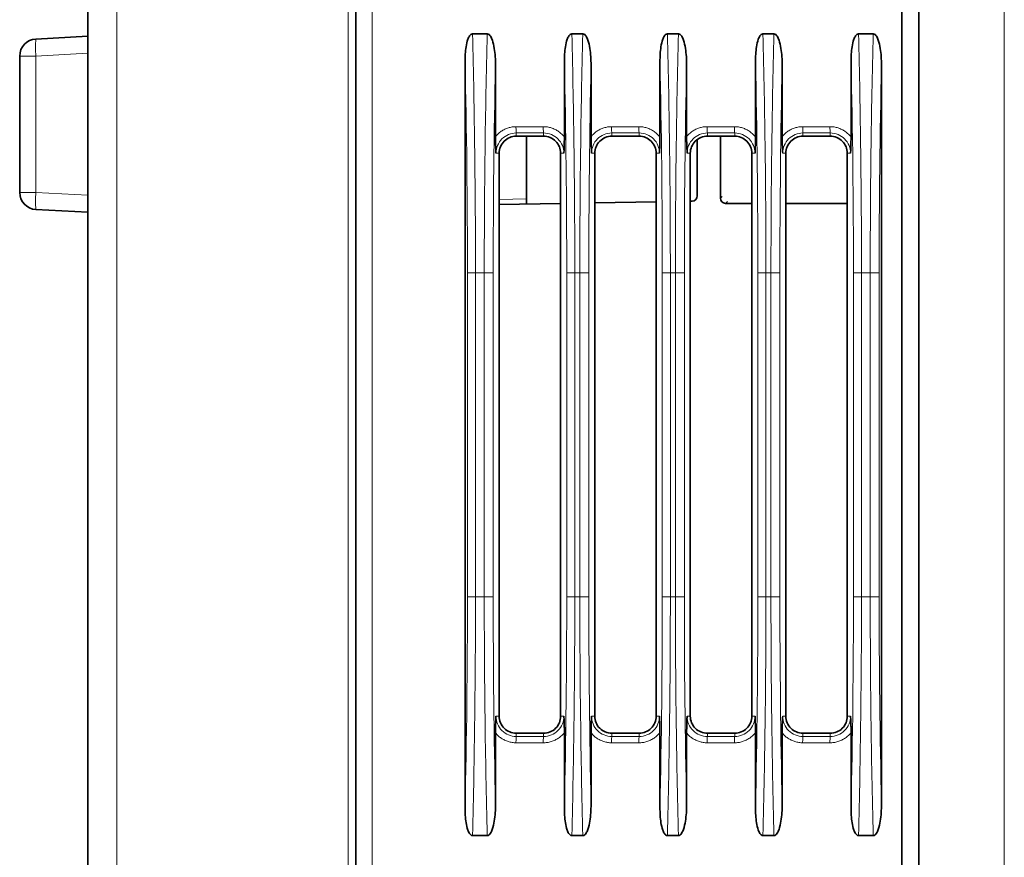
# Model space of a CAD drawing. Units: millimetres. Extents: x 27 to 806, y 42 to 553.
# Drawn here: x 27 to 56, y 354 to 378 of the extents above; entities that cross this region are included whole.
import ezdxf

# ---------------------------------------------------------------- set-up
doc = ezdxf.new("R2010")
doc.units = ezdxf.units.MM

msp = doc.modelspace()

# ---------------------------------------------------------------- linework, layer by layer
at = {"color": 7, "linetype": 'Continuous', "lineweight": 35}
for p, q in [((53.04039, 388.76844), (53.04039, 331.93376)), ((53.54039, 335.878), (53.54039, 388.75753)), ((29.19039, 271.25065), (29.19039, 387.78305)), ((37.04039, 332.23589), (37.04039, 388.00419)), ((27.66422, 377.61007), (29.19039, 377.69006)), ((40.45882, 377.76144), (40.88994, 377.76144)), ((43.36883, 377.76144), (43.68994, 377.76144)), ((46.16883, 377.76144), (46.48994, 377.76144)), ((48.96883, 377.76144), (49.28994, 377.76144)), ((51.76883, 377.76144), (52.19895, 377.76144)), ((27.19039, 373.11213), (27.19039, 377.11076)), ((40.24039, 355.07829), (40.24039, 376.9446)), ((41.13138, 374.7516), (41.13138, 376.84266)), ((43.15041, 374.7366), (43.15041, 376.9446)), ((43.93138, 374.7516), (43.93138, 376.84266)), ((45.95041, 374.7366), (45.95041, 376.9446)), ((46.73138, 374.7516), (46.73138, 376.84266)), ((48.75041, 374.7366), (48.75041, 376.9446)), ((49.53138, 374.7516), (49.53138, 376.84266)), ((51.55041, 374.7366), (51.55041, 376.9446)), ((52.44039, 355.18023), (52.44039, 376.84266)), ((42.54039, 374.76144), (41.74039, 374.76144)), ((42.04039, 374.76144), (42.04039, 372.77417)), ((45.34039, 374.76144), (44.54039, 374.76144)), ((47.04039, 373.00885), (47.04039, 374.65867)), ((48.14039, 374.76144), (47.34039, 374.76144)), ((47.72058, 372.94162), (47.72058, 374.76144)), ((50.94039, 374.76144), (50.14039, 374.76144)), ((41.24039, 374.26144), (41.24039, 357.76144)), ((43.04039, 357.76144), (43.04039, 374.26144)), ((44.04039, 374.26144), (44.04039, 357.76144)), ((45.84039, 357.76144), (45.84039, 374.26144)), ((46.84039, 374.26144), (46.84039, 357.76144)), ((48.64039, 357.76144), (48.64039, 374.26144)), ((49.64039, 374.26144), (49.64039, 357.76144)), ((51.44039, 357.76144), (51.44039, 374.26144)), ((41.24039, 372.7602), (43.04039, 372.79162)), ((44.04039, 372.80908), (45.84039, 372.8405)), ((46.84039, 372.85795), (46.89301, 372.85887)), ((47.87057, 372.79163), (48.64039, 372.79163)), ((49.64039, 372.79163), (51.44039, 372.79163)), ((29.19039, 372.53283), (27.66422, 372.61282)), ((41.13138, 355.18023), (41.13138, 357.27129)), ((41.74039, 357.26144), (42.54039, 357.26144)), ((43.15041, 355.07829), (43.15041, 357.28151)), ((43.93138, 355.18023), (43.93138, 357.27129)), ((44.54039, 357.26144), (45.34039, 357.26144)), ((45.95041, 355.07829), (45.95041, 357.28151)), ((46.73138, 355.18023), (46.73138, 357.27129)), ((47.34039, 357.26144), (48.14039, 357.26144)), ((48.75041, 355.07829), (48.75041, 357.28151)), ((49.53138, 355.18023), (49.53138, 357.27129)), ((50.14039, 357.26144), (50.94039, 357.26144)), ((51.55041, 355.07829), (51.55041, 357.28151)), ((40.45882, 354.26144), (40.88994, 354.26144)), ((43.36883, 354.26144), (43.68994, 354.26144)), ((46.16883, 354.26144), (46.48994, 354.26144)), ((48.96883, 354.26144), (49.28994, 354.26144)), ((51.76883, 354.26144), (52.19895, 354.26144))]:
    msp.add_line(p, q, dxfattribs=at)
at = {"color": 8, "linetype": 'Continuous', "lineweight": 18}
for p, q in [((36.81218, 270.24223), (36.81218, 388.34272)), ((30.03488, 387.78305), (30.03488, 270.59582)), ((37.51422, 388.00419), (37.51422, 331.93416)), ((56.04039, 333.60813), (56.04039, 382.85813)), ((27.19039, 377.11076), (27.66422, 377.11076)), ((29.19039, 377.19074), (27.66422, 377.11076)), ((27.66422, 377.11076), (27.66422, 373.11213)), ((41.73199, 375.04049), (42.53199, 375.04049)), ((41.74039, 374.76144), (41.74082, 374.85616)), ((42.54082, 374.85616), (41.74082, 374.85616)), ((42.54039, 374.76144), (42.54082, 374.85616)), ((44.53199, 375.04049), (45.33199, 375.04049)), ((44.54039, 374.76144), (44.54082, 374.85616)), ((45.34082, 374.85616), (44.54082, 374.85616)), ((45.34039, 374.76144), (45.34082, 374.85616)), ((47.33199, 375.04049), (48.13199, 375.04049)), ((47.34039, 374.76144), (47.34082, 374.85616)), ((48.14082, 374.85616), (47.34082, 374.85616)), ((48.14039, 374.76144), (48.14082, 374.85616)), ((50.13199, 375.04049), (50.93199, 375.04049)), ((50.14039, 374.76144), (50.14082, 374.85616)), ((50.94082, 374.85616), (50.14082, 374.85616)), ((50.94039, 374.76144), (50.94082, 374.85616)), ((41.24039, 374.26144), (41.1465, 374.26144)), ((43.04039, 374.26144), (43.13597, 374.26144)), ((44.04039, 374.26144), (43.9465, 374.26144)), ((45.84039, 374.26144), (45.93597, 374.26144)), ((46.84039, 374.26144), (46.7465, 374.26144)), ((48.64039, 374.26144), (48.73597, 374.26144)), ((49.64039, 374.26144), (49.5465, 374.26144)), ((51.44039, 374.26144), (51.53597, 374.26144)), ((27.66422, 373.11213), (27.19039, 373.11213)), ((27.66422, 373.11213), (29.19039, 373.03215)), ((41.24039, 372.91018), (42.04039, 372.92415)), ((47.72058, 372.94162), (47.77658, 372.99762)), ((47.92655, 372.84761), (47.87057, 372.79163)), ((40.54543, 370.76144), (40.30946, 370.76144)), ((40.30946, 361.26144), (40.30946, 370.76144)), ((40.80308, 370.76144), (40.54543, 370.76144)), ((40.54543, 370.76144), (40.54543, 361.26144)), ((40.80308, 361.26144), (40.80308, 370.76144)), ((41.06521, 370.76144), (40.80308, 370.76144)), ((41.06521, 370.76144), (41.06521, 361.26144)), ((43.45544, 370.76144), (43.21948, 370.76144)), ((43.21948, 361.26144), (43.21948, 370.76144)), ((43.60308, 370.76144), (43.45544, 370.76144)), ((43.45544, 370.76144), (43.45544, 361.26144)), ((43.60308, 361.26144), (43.60308, 370.76144)), ((43.86521, 370.76144), (43.60308, 370.76144)), ((43.86521, 370.76144), (43.86521, 361.26144)), ((46.25544, 370.76144), (46.01948, 370.76144)), ((46.01948, 361.26144), (46.01948, 370.76144)), ((46.40308, 370.76144), (46.25544, 370.76144)), ((46.25544, 370.76144), (46.25544, 361.26144)), ((46.40308, 361.26144), (46.40308, 370.76144)), ((46.66521, 370.76144), (46.40308, 370.76144)), ((46.66521, 370.76144), (46.66521, 361.26144)), ((49.05544, 370.76144), (48.81948, 370.76144)), ((48.81948, 361.26144), (48.81948, 370.76144)), ((49.20308, 370.76144), (49.05544, 370.76144)), ((49.05544, 370.76144), (49.05544, 361.26144)), ((49.20308, 361.26144), (49.20308, 370.76144)), ((49.46521, 370.76144), (49.20308, 370.76144)), ((49.46521, 370.76144), (49.46521, 361.26144)), ((51.85544, 370.76144), (51.61948, 370.76144)), ((51.61948, 361.26144), (51.61948, 370.76144)), ((52.11209, 370.76144), (51.85544, 370.76144)), ((51.85544, 370.76144), (51.85544, 361.26144)), ((52.11209, 361.26144), (52.11209, 370.76144)), ((52.37422, 370.76144), (52.11209, 370.76144)), ((52.37422, 370.76144), (52.37422, 361.26144)), ((40.54543, 361.26144), (40.30946, 361.26144)), ((40.54543, 361.26144), (40.80308, 361.26144)), ((41.06521, 361.26144), (40.80308, 361.26144)), ((43.45544, 361.26144), (43.21948, 361.26144)), ((43.45544, 361.26144), (43.60308, 361.26144)), ((43.86521, 361.26144), (43.60308, 361.26144)), ((46.25544, 361.26144), (46.01948, 361.26144)), ((46.25544, 361.26144), (46.40308, 361.26144)), ((46.66521, 361.26144), (46.40308, 361.26144)), ((49.05544, 361.26144), (48.81948, 361.26144)), ((49.05544, 361.26144), (49.20308, 361.26144)), ((49.46521, 361.26144), (49.20308, 361.26144)), ((51.85544, 361.26144), (51.61948, 361.26144)), ((51.85544, 361.26144), (52.11209, 361.26144)), ((52.37422, 361.26144), (52.11209, 361.26144)), ((41.24039, 357.76144), (41.14652, 357.76144)), ((43.04039, 357.76144), (43.13596, 357.76144)), ((44.04039, 357.76144), (43.94652, 357.76144)), ((45.84039, 357.76144), (45.93596, 357.76144)), ((46.84039, 357.76144), (46.74652, 357.76144)), ((48.64039, 357.76144), (48.73596, 357.76144)), ((49.64039, 357.76144), (49.54652, 357.76144)), ((51.44039, 357.76144), (51.53596, 357.76144)), ((41.74039, 357.26144), (41.74082, 357.16675)), ((41.74082, 357.16673), (42.54082, 357.16673)), ((42.54039, 357.26144), (42.54082, 357.16673)), ((44.54039, 357.26144), (44.54082, 357.16675)), ((44.54082, 357.16673), (45.34082, 357.16673)), ((45.34039, 357.26144), (45.34082, 357.16673)), ((47.34039, 357.26144), (47.34082, 357.16675)), ((47.34082, 357.16673), (48.14082, 357.16673)), ((48.14039, 357.26144), (48.14082, 357.16673)), ((50.14039, 357.26144), (50.14082, 357.16675)), ((50.14082, 357.16673), (50.94082, 357.16673)), ((50.94039, 357.26144), (50.94082, 357.16673)), ((42.53199, 356.9824), (41.73199, 356.9824)), ((45.33199, 356.9824), (44.53199, 356.9824)), ((48.13199, 356.9824), (47.33199, 356.9824)), ((50.93199, 356.9824), (50.13199, 356.9824))]:
    msp.add_line(p, q, dxfattribs=at)
at = {"color": 7, "linetype": 'Continuous', "lineweight": 35}
for centre, radius, start, end in [((27.69039, 377.11076), 0.5, 93, 180), ((27.69039, 373.11213), 0.5, 180, 267), ((46.89039, 373.00885), 0.15, 271, 0)]:
    msp.add_arc(centre, radius, start, end, dxfattribs=at)
at = {"color": 8, "linetype": 'Continuous', "lineweight": 18}
for centre in [(30.05695, 377.36041), (30.05695, 372.86247)]:
    msp.add_arc(centre, 2.40572, 174.043308, 185.956692, dxfattribs=at)
for centre, major_axis, ratio, start_param, end_param in [((38.38021, 370.76144), (0, 25), 0.08660879, 4.71238898, 4.99618309), ((42.97458, 370.76144), (0, 25), 0.08686014, 1.28700222, 1.57079633), ((41.29022, 370.76144), (0, 25), 0.08660879, 4.71238898, 4.99618309), ((45.77458, 370.76144), (0, 25), 0.08686014, 1.28700222, 1.57079633), ((44.09022, 370.76144), (0, 25), 0.08660879, 4.71238898, 4.99618309), ((48.57458, 370.76144), (0, 25), 0.08686014, 1.28700222, 1.57079633), ((46.89022, 370.76144), (0, 25), 0.08660879, 4.71238898, 4.99618309), ((51.37458, 370.76144), (0, 25), 0.08686014, 1.28700222, 1.57079633), ((49.69022, 370.76144), (0, 25), 0.08660879, 4.71238898, 4.99618309), ((54.28359, 370.76144), (0, 25), 0.08686014, 1.28700222, 1.57079633), ((38.13116, 370.76144), (0, 24.75), 0.08801227, 4.71238898, 4.96488779), ((43.22363, 370.76144), (0, 24.75), 0.08720887, 1.32254858, 1.57079633), ((41.04117, 370.76144), (0, 24.75), 0.08801227, 4.71238898, 4.96488779), ((46.02363, 370.76144), (0, 24.75), 0.08720887, 1.32254858, 1.57079633), ((43.84117, 370.76144), (0, 24.75), 0.08801227, 4.71238898, 4.96488779), ((48.82363, 370.76144), (0, 24.75), 0.08720887, 1.32254858, 1.57079633), ((46.64117, 370.76144), (0, 24.75), 0.08801227, 4.71238898, 4.96488779), ((51.62363, 370.76144), (0, 24.75), 0.08720887, 1.32254858, 1.57079633), ((49.44117, 370.76144), (0, 24.75), 0.08801227, 4.71238898, 4.96488779), ((54.53264, 370.76144), (0, 24.75), 0.08720887, 1.32254858, 1.57079633), ((38.13116, 361.26144), (0, 24.75), 0.08801227, 4.45989017, 4.71238898), ((38.38021, 361.26144), (0, 25), 0.08660879, 4.42859487, 4.71238898), ((42.97458, 361.26144), (0, 25), 0.08686014, 1.57079633, 1.85459044), ((43.22363, 361.26144), (0, 24.75), 0.08720887, 1.57079633, 1.81904407), ((41.04117, 361.26144), (0, 24.75), 0.08801227, 4.45989017, 4.71238898), ((41.29022, 361.26144), (0, 25), 0.08660879, 4.42859487, 4.71238898), ((45.77458, 361.26144), (0, 25), 0.08686014, 1.57079633, 1.85459044), ((46.02363, 361.26144), (0, 24.75), 0.08720887, 1.57079633, 1.81904407), ((43.84117, 361.26144), (0, 24.75), 0.08801227, 4.45989017, 4.71238898), ((44.09022, 361.26144), (0, 25), 0.08660879, 4.42859487, 4.71238898), ((48.57458, 361.26144), (0, 25), 0.08686014, 1.57079633, 1.85459044), ((48.82363, 361.26144), (0, 24.75), 0.08720887, 1.57079633, 1.81904407), ((46.64117, 361.26144), (0, 24.75), 0.08801227, 4.45989017, 4.71238898), ((46.89022, 361.26144), (0, 25), 0.08660879, 4.42859487, 4.71238898), ((51.37458, 361.26144), (0, 25), 0.08686014, 1.57079633, 1.85459044), ((51.62363, 361.26144), (0, 24.75), 0.08720887, 1.57079633, 1.81904407), ((49.44117, 361.26144), (0, 24.75), 0.08801227, 4.45989017, 4.71238898), ((49.69022, 361.26144), (0, 25), 0.08660879, 4.42859487, 4.71238898), ((54.28359, 361.26144), (0, 25), 0.08686014, 1.57079633, 1.85459044), ((54.53264, 361.26144), (0, 24.75), 0.08720887, 1.57079633, 1.81904407)]:
    msp.add_ellipse(centre, major_axis=major_axis, ratio=ratio, start_param=start_param, end_param=end_param, dxfattribs=at)
at = {"color": 7, "linetype": 'Continuous', "lineweight": 35}
msp.add_ellipse((47.87058, 372.94163), major_axis=(0.10607, 0.10607), ratio=0.99992385, start_param=2.35623257, end_param=3.92695274, dxfattribs=at)
for points, knots in [([(40.24039, 376.9446), (40.24039, 377.09238), (40.24767, 377.23958), (40.28228, 377.45843), (40.2976, 377.53152), (40.33507, 377.63587), (40.34996, 377.67018), (40.38112, 377.7161), (40.39309, 377.73055), (40.4223, 377.75341), (40.44007, 377.76144), (40.45882, 377.76144)], [0, 0, 0, 0, 0.5, 0.5, 0.75, 0.75, 0.875, 0.875, 0.9375, 0.9375, 1, 1, 1, 1]), ([(40.88994, 377.76144), (40.91124, 377.76144), (40.93084, 377.75135), (40.96304, 377.72393), (40.97585, 377.70728), (41.00985, 377.6542), (41.02579, 377.61595), (41.06687, 377.49831), (41.08392, 377.41658), (41.12264, 377.17267), (41.13138, 377.00816), (41.13138, 376.84266)], [0, 0, 0, 0, 0.0625, 0.0625, 0.125, 0.125, 0.25, 0.25, 0.5, 0.5, 1, 1, 1, 1]), ([(43.15041, 376.9446), (43.15041, 377.09238), (43.15768, 377.23958), (43.19229, 377.45843), (43.20762, 377.53152), (43.24508, 377.63587), (43.25998, 377.67018), (43.29114, 377.7161), (43.3031, 377.73055), (43.33232, 377.75341), (43.35009, 377.76144), (43.36883, 377.76144)], [0, 0, 0, 0, 0.5, 0.5, 0.75, 0.75, 0.875, 0.875, 0.9375, 0.9375, 1, 1, 1, 1]), ([(43.68994, 377.76144), (43.71124, 377.76144), (43.73084, 377.75135), (43.76304, 377.72393), (43.77585, 377.70728), (43.80985, 377.6542), (43.82579, 377.61595), (43.86687, 377.49831), (43.88392, 377.41658), (43.92264, 377.17267), (43.93138, 377.00816), (43.93138, 376.84266)], [0, 0, 0, 0, 0.0625, 0.0625, 0.125, 0.125, 0.25, 0.25, 0.5, 0.5, 1, 1, 1, 1]), ([(45.95041, 376.9446), (45.95041, 377.09238), (45.95768, 377.23958), (45.99229, 377.45843), (46.00762, 377.53152), (46.04508, 377.63587), (46.05998, 377.67018), (46.09114, 377.7161), (46.1031, 377.73055), (46.13232, 377.75341), (46.15009, 377.76144), (46.16883, 377.76144)], [0, 0, 0, 0, 0.5, 0.5, 0.75, 0.75, 0.875, 0.875, 0.9375, 0.9375, 1, 1, 1, 1]), ([(46.48994, 377.76144), (46.51124, 377.76144), (46.53084, 377.75135), (46.56304, 377.72393), (46.57585, 377.70728), (46.60985, 377.6542), (46.62579, 377.61595), (46.66687, 377.49831), (46.68392, 377.41658), (46.72264, 377.17267), (46.73138, 377.00816), (46.73138, 376.84266)], [0, 0, 0, 0, 0.0625, 0.0625, 0.125, 0.125, 0.25, 0.25, 0.5, 0.5, 1, 1, 1, 1]), ([(48.75041, 376.9446), (48.75041, 377.09238), (48.75768, 377.23958), (48.79229, 377.45843), (48.80762, 377.53152), (48.84508, 377.63587), (48.85998, 377.67018), (48.89114, 377.7161), (48.9031, 377.73055), (48.93232, 377.75341), (48.95009, 377.76144), (48.96883, 377.76144)], [0, 0, 0, 0, 0.5, 0.5, 0.75, 0.75, 0.875, 0.875, 0.9375, 0.9375, 1, 1, 1, 1]), ([(49.28994, 377.76144), (49.31124, 377.76144), (49.33084, 377.75135), (49.36304, 377.72393), (49.37585, 377.70728), (49.40985, 377.6542), (49.42579, 377.61595), (49.46687, 377.49831), (49.48392, 377.41658), (49.52264, 377.17267), (49.53138, 377.00816), (49.53138, 376.84266)], [0, 0, 0, 0, 0.0625, 0.0625, 0.125, 0.125, 0.25, 0.25, 0.5, 0.5, 1, 1, 1, 1]), ([(51.55041, 376.9446), (51.55041, 377.09238), (51.55768, 377.23958), (51.59229, 377.45843), (51.60762, 377.53152), (51.64508, 377.63587), (51.65998, 377.67018), (51.69114, 377.7161), (51.7031, 377.73055), (51.73232, 377.75341), (51.75009, 377.76144), (51.76883, 377.76144)], [0, 0, 0, 0, 0.5, 0.5, 0.75, 0.75, 0.875, 0.875, 0.9375, 0.9375, 1, 1, 1, 1]), ([(52.19895, 377.76144), (52.22025, 377.76144), (52.23985, 377.75135), (52.27205, 377.72393), (52.28486, 377.70728), (52.31886, 377.6542), (52.3348, 377.61595), (52.37588, 377.49831), (52.39293, 377.41658), (52.43165, 377.17267), (52.44039, 377.00816), (52.44039, 376.84266)], [0, 0, 0, 0, 0.0625, 0.0625, 0.125, 0.125, 0.25, 0.25, 0.5, 0.5, 1, 1, 1, 1]), ([(41.13138, 374.7516), (41.13136, 374.73706), (41.13132, 374.70633), (41.13163, 374.65831), (41.13266, 374.60662), (41.13439, 374.55219), (41.13651, 374.48789), (41.13999, 374.41628), (41.14356, 374.33904), (41.14554, 374.2873), (41.14652, 374.26144)], [0, 0, 0, 0, 0.08297875, 0.17539264, 0.27627493, 0.3846661, 0.49974892, 0.66767054, 0.83393456, 1, 1, 1, 1]), ([(41.74039, 374.76144), (41.67493, 374.76144), (41.60952, 374.74843), (41.48858, 374.69834), (41.43312, 374.66128), (41.34056, 374.56872), (41.3035, 374.51325), (41.2534, 374.39232), (41.24039, 374.32691), (41.24039, 374.26144)], [1.57079633, 1.57079633, 1.57079633, 1.57079633, 1.96349541, 1.96349541, 2.35619449, 2.35619449, 2.74889357, 2.74889357, 3.14159265, 3.14159265, 3.14159265, 3.14159265]), ([(43.04039, 374.26144), (43.04039, 374.32691), (43.02738, 374.39232), (42.97728, 374.51325), (42.94022, 374.56872), (42.84766, 374.66128), (42.7922, 374.69834), (42.67126, 374.74843), (42.60585, 374.76144), (42.54039, 374.76144)], [0, 0, 0, 0, 0.39269908, 0.39269908, 0.78539816, 0.78539816, 1.17809725, 1.17809725, 1.57079633, 1.57079633, 1.57079633, 1.57079633]), ([(43.13597, 374.26144), (43.13715, 374.285), (43.13955, 374.33307), (43.14392, 374.40811), (43.14615, 374.48842), (43.14663, 374.5711), (43.14948, 374.65373), (43.1501, 374.70934), (43.15041, 374.7366)], [0, 0, 0, 0, 0.16004772, 0.32649884, 0.50077199, 0.67235352, 0.83939053, 1, 1, 1, 1]), ([(43.93138, 374.7516), (43.93136, 374.73706), (43.93132, 374.70633), (43.93163, 374.65831), (43.93266, 374.60662), (43.93439, 374.55219), (43.93651, 374.48789), (43.93999, 374.41628), (43.94356, 374.33904), (43.94554, 374.2873), (43.94652, 374.26144)], [0, 0, 0, 0, 0.08297875, 0.17539264, 0.27627493, 0.3846661, 0.49974892, 0.66767054, 0.83393456, 1, 1, 1, 1]), ([(44.54039, 374.76144), (44.47493, 374.76144), (44.40952, 374.74843), (44.28858, 374.69834), (44.23312, 374.66128), (44.14056, 374.56872), (44.1035, 374.51325), (44.0534, 374.39232), (44.04039, 374.32691), (44.04039, 374.26144)], [1.57079633, 1.57079633, 1.57079633, 1.57079633, 1.96349541, 1.96349541, 2.35619449, 2.35619449, 2.74889357, 2.74889357, 3.14159265, 3.14159265, 3.14159265, 3.14159265]), ([(45.84039, 374.26144), (45.84039, 374.32691), (45.82738, 374.39232), (45.77728, 374.51325), (45.74022, 374.56872), (45.64766, 374.66128), (45.5922, 374.69834), (45.47126, 374.74843), (45.40585, 374.76144), (45.34039, 374.76144)], [0, 0, 0, 0, 0.39269908, 0.39269908, 0.78539816, 0.78539816, 1.17809725, 1.17809725, 1.57079633, 1.57079633, 1.57079633, 1.57079633]), ([(45.93597, 374.26144), (45.93715, 374.285), (45.93955, 374.33307), (45.94392, 374.40811), (45.94615, 374.48842), (45.94663, 374.5711), (45.94948, 374.65373), (45.9501, 374.70934), (45.95041, 374.7366)], [0, 0, 0, 0, 0.16005011, 0.32650118, 0.50077197, 0.67235585, 0.83939261, 1, 1, 1, 1]), ([(46.73138, 374.7516), (46.73136, 374.73706), (46.73132, 374.70633), (46.73163, 374.65831), (46.73266, 374.60662), (46.73439, 374.55219), (46.73651, 374.48789), (46.73999, 374.41628), (46.74356, 374.33904), (46.74554, 374.2873), (46.74652, 374.26144)], [0, 0, 0, 0, 0.08297875, 0.17539264, 0.27627493, 0.3846661, 0.49974892, 0.66767054, 0.83393456, 1, 1, 1, 1]), ([(47.34039, 374.76144), (47.27493, 374.76144), (47.20952, 374.74843), (47.08858, 374.69834), (47.03312, 374.66128), (46.94056, 374.56872), (46.9035, 374.51325), (46.8534, 374.39232), (46.84039, 374.32691), (46.84039, 374.26144)], [1.57079633, 1.57079633, 1.57079633, 1.57079633, 1.96349541, 1.96349541, 2.35619449, 2.35619449, 2.74889357, 2.74889357, 3.14159265, 3.14159265, 3.14159265, 3.14159265]), ([(48.64039, 374.26144), (48.64039, 374.32691), (48.62738, 374.39232), (48.57728, 374.51325), (48.54022, 374.56872), (48.44766, 374.66128), (48.3922, 374.69834), (48.27126, 374.74843), (48.20585, 374.76144), (48.14039, 374.76144)], [0, 0, 0, 0, 0.39269908, 0.39269908, 0.78539816, 0.78539816, 1.17809725, 1.17809725, 1.57079633, 1.57079633, 1.57079633, 1.57079633]), ([(48.73597, 374.26144), (48.73715, 374.285), (48.73955, 374.33307), (48.74392, 374.40811), (48.74615, 374.48842), (48.74663, 374.5711), (48.74948, 374.65373), (48.7501, 374.70934), (48.75041, 374.7366)], [0, 0, 0, 0, 0.16005011, 0.32650118, 0.50077197, 0.67235585, 0.83939261, 1, 1, 1, 1]), ([(49.53138, 374.7516), (49.53136, 374.73706), (49.53132, 374.70633), (49.53163, 374.65831), (49.53266, 374.60662), (49.53439, 374.55219), (49.53651, 374.48789), (49.53999, 374.41628), (49.54356, 374.33904), (49.54554, 374.2873), (49.54652, 374.26144)], [0, 0, 0, 0, 0.08297875, 0.17539264, 0.27627493, 0.3846661, 0.49974892, 0.66767054, 0.83393456, 1, 1, 1, 1]), ([(50.14039, 374.76144), (50.07493, 374.76144), (50.00952, 374.74843), (49.88858, 374.69834), (49.83312, 374.66128), (49.74056, 374.56872), (49.7035, 374.51325), (49.6534, 374.39232), (49.64039, 374.32691), (49.64039, 374.26144)], [1.57079633, 1.57079633, 1.57079633, 1.57079633, 1.96349541, 1.96349541, 2.35619449, 2.35619449, 2.74889357, 2.74889357, 3.14159265, 3.14159265, 3.14159265, 3.14159265]), ([(51.44039, 374.26144), (51.44039, 374.32691), (51.42738, 374.39232), (51.37728, 374.51325), (51.34022, 374.56872), (51.24766, 374.66128), (51.1922, 374.69834), (51.07126, 374.74843), (51.00585, 374.76144), (50.94039, 374.76144)], [0, 0, 0, 0, 0.39269908, 0.39269908, 0.78539816, 0.78539816, 1.17809725, 1.17809725, 1.57079633, 1.57079633, 1.57079633, 1.57079633]), ([(51.53597, 374.26144), (51.53715, 374.285), (51.53955, 374.33307), (51.54392, 374.40811), (51.54615, 374.48842), (51.54663, 374.5711), (51.54948, 374.65373), (51.5501, 374.70934), (51.55041, 374.7366)], [0, 0, 0, 0, 0.16005011, 0.32650118, 0.50077197, 0.67235585, 0.83939261, 1, 1, 1, 1]), ([(41.14652, 357.76144), (41.14534, 357.73761), (41.14289, 357.68844), (41.13811, 357.61107), (41.13596, 357.52742), (41.13586, 357.4415), (41.13251, 357.35643), (41.13175, 357.29918), (41.13138, 357.27129)], [0, 0, 0, 0, 0.15652365, 0.32294692, 0.50065578, 0.67348422, 0.84089105, 1, 1, 1, 1]), ([(41.24039, 357.76144), (41.24039, 357.69598), (41.2534, 357.63057), (41.3035, 357.50963), (41.34056, 357.45417), (41.43312, 357.36161), (41.48858, 357.32455), (41.60952, 357.27446), (41.67493, 357.26144), (41.74039, 357.26144)], [3.14159265, 3.14159265, 3.14159265, 3.14159265, 3.53429174, 3.53429174, 3.92699082, 3.92699082, 4.3196899, 4.3196899, 4.71238898, 4.71238898, 4.71238898, 4.71238898]), ([(42.54039, 357.26144), (42.60585, 357.26144), (42.67126, 357.27446), (42.7922, 357.32455), (42.84766, 357.36161), (42.94022, 357.45417), (42.97728, 357.50963), (43.02738, 357.63057), (43.04039, 357.69598), (43.04039, 357.76144)], [4.71238898, 4.71238898, 4.71238898, 4.71238898, 5.10508806, 5.10508806, 5.49778714, 5.49778714, 5.89048623, 5.89048623, 6.28318531, 6.28318531, 6.28318531, 6.28318531]), ([(43.15041, 357.28151), (43.15041, 357.29586), (43.15043, 357.32608), (43.1501, 357.37324), (43.14918, 357.42386), (43.14765, 357.47712), (43.1457, 357.54027), (43.14252, 357.61076), (43.13908, 357.68657), (43.137, 357.73655), (43.13597, 357.76144)], [0, 0, 0, 0, 0.08383433, 0.17657528, 0.27738469, 0.38536962, 0.49968944, 0.66827034, 0.83477754, 1, 1, 1, 1]), ([(43.94652, 357.76144), (43.94534, 357.73761), (43.94289, 357.68844), (43.93811, 357.61107), (43.93596, 357.52742), (43.93586, 357.4415), (43.93251, 357.35643), (43.93175, 357.29918), (43.93138, 357.27129)], [0, 0, 0, 0, 0.15652365, 0.32294692, 0.50065578, 0.67348422, 0.84089105, 1, 1, 1, 1]), ([(44.04039, 357.76144), (44.04039, 357.69598), (44.0534, 357.63057), (44.1035, 357.50963), (44.14056, 357.45417), (44.23312, 357.36161), (44.28858, 357.32455), (44.40952, 357.27446), (44.47493, 357.26144), (44.54039, 357.26144)], [3.14159265, 3.14159265, 3.14159265, 3.14159265, 3.53429174, 3.53429174, 3.92699082, 3.92699082, 4.3196899, 4.3196899, 4.71238898, 4.71238898, 4.71238898, 4.71238898]), ([(45.34039, 357.26144), (45.40585, 357.26144), (45.47126, 357.27446), (45.5922, 357.32455), (45.64766, 357.36161), (45.74022, 357.45417), (45.77728, 357.50963), (45.82738, 357.63057), (45.84039, 357.69598), (45.84039, 357.76144)], [4.71238898, 4.71238898, 4.71238898, 4.71238898, 5.10508806, 5.10508806, 5.49778714, 5.49778714, 5.89048623, 5.89048623, 6.28318531, 6.28318531, 6.28318531, 6.28318531]), ([(45.95041, 357.28151), (45.95041, 357.29586), (45.95043, 357.32608), (45.9501, 357.37324), (45.94918, 357.42386), (45.94765, 357.47712), (45.9457, 357.54027), (45.94252, 357.61076), (45.93908, 357.68657), (45.937, 357.73655), (45.93597, 357.76144)], [0, 0, 0, 0, 0.08383433, 0.17657528, 0.27738469, 0.38536962, 0.49968944, 0.66827034, 0.83477754, 1, 1, 1, 1]), ([(46.74652, 357.76144), (46.74534, 357.73761), (46.74289, 357.68844), (46.73811, 357.61107), (46.73596, 357.52742), (46.73586, 357.4415), (46.73251, 357.35643), (46.73175, 357.29918), (46.73138, 357.27129)], [0, 0, 0, 0, 0.15652365, 0.32294692, 0.50065578, 0.67348421, 0.84089105, 1, 1, 1, 1]), ([(46.84039, 357.76144), (46.84039, 357.69598), (46.8534, 357.63057), (46.9035, 357.50963), (46.94056, 357.45417), (47.03312, 357.36161), (47.08858, 357.32455), (47.20952, 357.27446), (47.27493, 357.26144), (47.34039, 357.26144)], [3.14159265, 3.14159265, 3.14159265, 3.14159265, 3.53429174, 3.53429174, 3.92699082, 3.92699082, 4.3196899, 4.3196899, 4.71238898, 4.71238898, 4.71238898, 4.71238898]), ([(48.14039, 357.26144), (48.20585, 357.26144), (48.27126, 357.27446), (48.3922, 357.32455), (48.44766, 357.36161), (48.54022, 357.45417), (48.57728, 357.50963), (48.62738, 357.63057), (48.64039, 357.69598), (48.64039, 357.76144)], [4.71238898, 4.71238898, 4.71238898, 4.71238898, 5.10508806, 5.10508806, 5.49778714, 5.49778714, 5.89048623, 5.89048623, 6.28318531, 6.28318531, 6.28318531, 6.28318531]), ([(48.75041, 357.28151), (48.75041, 357.29586), (48.75043, 357.32608), (48.7501, 357.37324), (48.74918, 357.42386), (48.74765, 357.47712), (48.7457, 357.54027), (48.74252, 357.61076), (48.73908, 357.68657), (48.737, 357.73655), (48.73597, 357.76144)], [0, 0, 0, 0, 0.08383433, 0.17657528, 0.27738469, 0.38536962, 0.49968944, 0.66827034, 0.83477754, 1, 1, 1, 1]), ([(49.54652, 357.76144), (49.54534, 357.73761), (49.54289, 357.68844), (49.53811, 357.61107), (49.53596, 357.52742), (49.53586, 357.4415), (49.53251, 357.35643), (49.53175, 357.29918), (49.53138, 357.27129)], [0, 0, 0, 0, 0.15652411, 0.32294741, 0.50065576, 0.67348722, 0.84089389, 1, 1, 1, 1]), ([(49.64039, 357.76144), (49.64039, 357.69598), (49.6534, 357.63057), (49.7035, 357.50963), (49.74056, 357.45417), (49.83312, 357.36161), (49.88858, 357.32455), (50.00952, 357.27446), (50.07493, 357.26144), (50.14039, 357.26144)], [3.14159265, 3.14159265, 3.14159265, 3.14159265, 3.53429174, 3.53429174, 3.92699082, 3.92699082, 4.3196899, 4.3196899, 4.71238898, 4.71238898, 4.71238898, 4.71238898]), ([(50.94039, 357.26144), (51.00585, 357.26144), (51.07126, 357.27446), (51.1922, 357.32455), (51.24766, 357.36161), (51.34022, 357.45417), (51.37728, 357.50963), (51.42738, 357.63057), (51.44039, 357.69598), (51.44039, 357.76144)], [4.71238898, 4.71238898, 4.71238898, 4.71238898, 5.10508806, 5.10508806, 5.49778714, 5.49778714, 5.89048623, 5.89048623, 6.28318531, 6.28318531, 6.28318531, 6.28318531]), ([(51.55041, 357.28151), (51.55041, 357.29586), (51.55043, 357.32608), (51.5501, 357.37324), (51.54918, 357.42386), (51.54765, 357.47712), (51.5457, 357.54027), (51.54252, 357.61076), (51.53908, 357.68657), (51.537, 357.73655), (51.53597, 357.76144)], [0, 0, 0, 0, 0.08383433, 0.17657528, 0.27738469, 0.38536962, 0.49968944, 0.66827034, 0.83477754, 1, 1, 1, 1]), ([(41.13138, 355.18023), (41.13138, 355.01462), (41.12268, 354.84963), (41.08349, 354.60403), (41.06637, 354.5226), (41.02511, 354.40527), (41.00901, 354.36704), (40.97512, 354.31464), (40.96213, 354.29803), (40.93062, 354.2715), (40.91096, 354.26144), (40.88994, 354.26144)], [0, 0, 0, 0, 0.5, 0.5, 0.75, 0.75, 0.875, 0.875, 0.9375, 0.9375, 1, 1, 1, 1]), ([(43.93138, 355.18023), (43.93138, 355.01462), (43.92268, 354.84963), (43.88349, 354.60403), (43.86637, 354.5226), (43.82511, 354.40527), (43.80901, 354.36704), (43.77512, 354.31464), (43.76213, 354.29803), (43.73062, 354.2715), (43.71096, 354.26144), (43.68994, 354.26144)], [0, 0, 0, 0, 0.5, 0.5, 0.75, 0.75, 0.875, 0.875, 0.9375, 0.9375, 1, 1, 1, 1]), ([(46.73138, 355.18023), (46.73138, 355.01462), (46.72268, 354.84963), (46.68349, 354.60403), (46.66637, 354.5226), (46.62511, 354.40527), (46.60901, 354.36704), (46.57512, 354.31464), (46.56213, 354.29803), (46.53062, 354.2715), (46.51096, 354.26144), (46.48994, 354.26144)], [0, 0, 0, 0, 0.5, 0.5, 0.75, 0.75, 0.875, 0.875, 0.9375, 0.9375, 1, 1, 1, 1]), ([(49.53138, 355.18023), (49.53138, 355.01462), (49.52268, 354.84963), (49.48349, 354.60403), (49.46637, 354.5226), (49.42511, 354.40527), (49.40901, 354.36704), (49.37512, 354.31464), (49.36213, 354.29803), (49.33062, 354.2715), (49.31096, 354.26144), (49.28994, 354.26144)], [0, 0, 0, 0, 0.5, 0.5, 0.75, 0.75, 0.875, 0.875, 0.9375, 0.9375, 1, 1, 1, 1]), ([(52.44039, 355.18023), (52.44039, 355.01462), (52.43169, 354.84963), (52.3925, 354.60403), (52.37538, 354.5226), (52.33412, 354.40527), (52.31802, 354.36704), (52.28413, 354.31464), (52.27114, 354.29803), (52.23963, 354.2715), (52.21997, 354.26144), (52.19895, 354.26144)], [0, 0, 0, 0, 0.5, 0.5, 0.75, 0.75, 0.875, 0.875, 0.9375, 0.9375, 1, 1, 1, 1]), ([(40.45882, 354.26144), (40.43987, 354.26144), (40.42207, 354.26956), (40.39251, 354.29289), (40.3806, 354.30744), (40.34929, 354.35396), (40.33468, 354.38792), (40.29721, 354.4928), (40.28213, 354.56528), (40.24777, 354.78286), (40.24039, 354.93062), (40.24039, 355.07829)], [0, 0, 0, 0, 0.0625, 0.0625, 0.125, 0.125, 0.25, 0.25, 0.5, 0.5, 1, 1, 1, 1]), ([(43.36883, 354.26144), (43.34988, 354.26144), (43.33208, 354.26956), (43.30253, 354.29289), (43.29061, 354.30744), (43.2593, 354.35396), (43.2447, 354.38792), (43.20723, 354.4928), (43.19215, 354.56528), (43.15778, 354.78286), (43.15041, 354.93062), (43.15041, 355.07829)], [0, 0, 0, 0, 0.0625, 0.0625, 0.125, 0.125, 0.25, 0.25, 0.5, 0.5, 1, 1, 1, 1]), ([(46.16883, 354.26144), (46.14988, 354.26144), (46.13208, 354.26956), (46.10253, 354.29289), (46.09061, 354.30744), (46.0593, 354.35396), (46.0447, 354.38792), (46.00723, 354.4928), (45.99215, 354.56528), (45.95778, 354.78286), (45.95041, 354.93062), (45.95041, 355.07829)], [0, 0, 0, 0, 0.0625, 0.0625, 0.125, 0.125, 0.25, 0.25, 0.5, 0.5, 1, 1, 1, 1]), ([(48.96883, 354.26144), (48.94988, 354.26144), (48.93208, 354.26956), (48.90253, 354.29289), (48.89061, 354.30744), (48.8593, 354.35396), (48.8447, 354.38792), (48.80723, 354.4928), (48.79215, 354.56528), (48.75778, 354.78286), (48.75041, 354.93062), (48.75041, 355.07829)], [0, 0, 0, 0, 0.0625, 0.0625, 0.125, 0.125, 0.25, 0.25, 0.5, 0.5, 1, 1, 1, 1]), ([(51.76883, 354.26144), (51.74988, 354.26144), (51.73208, 354.26956), (51.70253, 354.29289), (51.69061, 354.30744), (51.6593, 354.35396), (51.6447, 354.38792), (51.60723, 354.4928), (51.59215, 354.56528), (51.55778, 354.78286), (51.55041, 354.93062), (51.55041, 355.07829)], [0, 0, 0, 0, 0.0625, 0.0625, 0.125, 0.125, 0.25, 0.25, 0.5, 0.5, 1, 1, 1, 1])]:
    msp.add_open_spline(points, degree=3, knots=knots, dxfattribs=at)
at = {"color": 8, "linetype": 'Continuous', "lineweight": 18}
for points, knots in [([(41.13138, 374.7516), (41.14375, 374.76624), (41.16842, 374.79541), (41.20933, 374.83545), (41.25286, 374.87245), (41.29929, 374.90616), (41.34855, 374.93663), (41.4171, 374.97251), (41.5065, 375.00784), (41.61818, 375.03493), (41.694, 375.03863), (41.73199, 375.04049)], [0, 0, 0, 0, 0.08349727, 0.16641325, 0.24921339, 0.33236507, 0.41632985, 0.50155602, 0.66948311, 0.83441854, 1, 1, 1, 1]), ([(41.74082, 374.85616), (41.66296, 374.85615), (41.58516, 374.84065), (41.44134, 374.78104), (41.37539, 374.73694), (41.26537, 374.62683), (41.22133, 374.56085), (41.16186, 374.41703), (41.14645, 374.33925), (41.14652, 374.26144)], [0, 0, 0, 0, 0.25, 0.25, 0.5, 0.5, 0.75, 0.75, 1, 1, 1, 1]), ([(41.73199, 375.04049), (41.73199, 374.99474), (41.73291, 374.94922), (41.73615, 374.88176), (41.73844, 374.86015), (41.74082, 374.85616)], [0, 0, 0, 0, 0.5, 0.5, 1, 1, 1, 1]), ([(42.53199, 375.04049), (42.55213, 375.04016), (42.5922, 375.03951), (42.65179, 375.0326), (42.71041, 375.02133), (42.76805, 375.00528), (42.82471, 374.98457), (42.89719, 374.95155), (42.98195, 374.90091), (43.07391, 374.8266), (43.12478, 374.76675), (43.15041, 374.7366)], [0, 0, 0, 0, 0.08470897, 0.16853547, 0.25200396, 0.33564562, 0.41998837, 0.50554715, 0.67036248, 0.83396643, 1, 1, 1, 1]), ([(42.53199, 375.04049), (42.53199, 374.99882), (42.53283, 374.95086), (42.53623, 374.88012), (42.53865, 374.8598), (42.54082, 374.85616)], [0, 0, 0, 0, 0.5, 0.5, 1, 1, 1, 1]), ([(43.13597, 374.26144), (43.1359, 374.33936), (43.12035, 374.41719), (43.06065, 374.56106), (43.01652, 374.62702), (42.90636, 374.73709), (42.84037, 374.78116), (42.6965, 374.84071), (42.61869, 374.85617), (42.54082, 374.85616)], [0, 0, 0, 0, 0.25, 0.25, 0.5, 0.5, 0.75, 0.75, 1, 1, 1, 1]), ([(43.93138, 374.7516), (43.94375, 374.76624), (43.96842, 374.79541), (44.00933, 374.83545), (44.05286, 374.87245), (44.09929, 374.90616), (44.14855, 374.93663), (44.2171, 374.97251), (44.3065, 375.00784), (44.41818, 375.03493), (44.494, 375.03863), (44.53199, 375.04049)], [0, 0, 0, 0, 0.08349727, 0.16641325, 0.24921339, 0.33236507, 0.41632985, 0.50155602, 0.66948311, 0.83441854, 1, 1, 1, 1]), ([(44.54082, 374.85616), (44.46296, 374.85615), (44.38516, 374.84065), (44.24134, 374.78104), (44.17539, 374.73694), (44.06537, 374.62683), (44.02133, 374.56085), (43.96186, 374.41703), (43.94645, 374.33925), (43.94652, 374.26144)], [0, 0, 0, 0, 0.25, 0.25, 0.5, 0.5, 0.75, 0.75, 1, 1, 1, 1]), ([(44.53199, 375.04049), (44.53199, 374.99474), (44.53291, 374.94922), (44.53615, 374.88176), (44.53844, 374.86015), (44.54082, 374.85616)], [0, 0, 0, 0, 0.5, 0.5, 1, 1, 1, 1]), ([(45.33199, 375.04049), (45.35212, 375.04016), (45.39219, 375.03951), (45.45178, 375.0326), (45.51039, 375.02133), (45.56804, 375.00528), (45.6247, 374.98457), (45.69718, 374.95155), (45.78194, 374.90091), (45.8739, 374.8266), (45.92478, 374.76675), (45.95041, 374.7366)], [0, 0, 0, 0, 0.08470226, 0.16852329, 0.2519875, 0.33562604, 0.41996676, 0.50552449, 0.67034932, 0.83396076, 1, 1, 1, 1]), ([(45.33199, 375.04049), (45.33199, 374.99882), (45.33283, 374.95086), (45.33623, 374.88012), (45.33865, 374.8598), (45.34082, 374.85616)], [0, 0, 0, 0, 0.5, 0.5, 1, 1, 1, 1]), ([(45.93597, 374.26144), (45.9359, 374.33936), (45.92035, 374.41719), (45.86065, 374.56106), (45.81652, 374.62702), (45.70636, 374.73709), (45.64037, 374.78116), (45.4965, 374.84071), (45.41869, 374.85617), (45.34082, 374.85616)], [0, 0, 0, 0, 0.25, 0.25, 0.5, 0.5, 0.75, 0.75, 1, 1, 1, 1]), ([(46.73138, 374.7516), (46.74375, 374.76624), (46.76842, 374.79541), (46.80933, 374.83545), (46.85286, 374.87245), (46.89929, 374.90616), (46.94855, 374.93663), (47.0171, 374.97251), (47.1065, 375.00784), (47.21818, 375.03493), (47.294, 375.03863), (47.33199, 375.04049)], [0, 0, 0, 0, 0.08349727, 0.16641325, 0.24921339, 0.33236507, 0.41632985, 0.50155602, 0.66948311, 0.83441854, 1, 1, 1, 1]), ([(47.34082, 374.85616), (47.26296, 374.85615), (47.18516, 374.84065), (47.04134, 374.78104), (46.97539, 374.73694), (46.86537, 374.62683), (46.82133, 374.56085), (46.76186, 374.41703), (46.74645, 374.33925), (46.74652, 374.26144)], [0, 0, 0, 0, 0.25, 0.25, 0.5, 0.5, 0.75, 0.75, 1, 1, 1, 1]), ([(47.33199, 375.04049), (47.33199, 374.99474), (47.33291, 374.94922), (47.33615, 374.88176), (47.33844, 374.86015), (47.34082, 374.85616)], [0, 0, 0, 0, 0.5, 0.5, 1, 1, 1, 1]), ([(48.13199, 375.04049), (48.15212, 375.04016), (48.19219, 375.03951), (48.25178, 375.0326), (48.31039, 375.02133), (48.36804, 375.00528), (48.4247, 374.98457), (48.49718, 374.95155), (48.58194, 374.90091), (48.6739, 374.8266), (48.72478, 374.76675), (48.75041, 374.7366)], [0, 0, 0, 0, 0.08470226, 0.16852329, 0.2519875, 0.33562604, 0.41996676, 0.50552449, 0.67034932, 0.83396076, 1, 1, 1, 1]), ([(48.13199, 375.04049), (48.13199, 374.99882), (48.13283, 374.95086), (48.13623, 374.88012), (48.13865, 374.8598), (48.14082, 374.85616)], [0, 0, 0, 0, 0.5, 0.5, 1, 1, 1, 1]), ([(48.73597, 374.26144), (48.7359, 374.33936), (48.72035, 374.41719), (48.66065, 374.56106), (48.61652, 374.62702), (48.50636, 374.73709), (48.44037, 374.78116), (48.2965, 374.84071), (48.21869, 374.85617), (48.14082, 374.85616)], [0, 0, 0, 0, 0.25, 0.25, 0.5, 0.5, 0.75, 0.75, 1, 1, 1, 1]), ([(49.53138, 374.7516), (49.54375, 374.76624), (49.56842, 374.79541), (49.60933, 374.83545), (49.65286, 374.87245), (49.69929, 374.90616), (49.74855, 374.93663), (49.8171, 374.97251), (49.9065, 375.00784), (50.01818, 375.03493), (50.094, 375.03863), (50.13199, 375.04049)], [0, 0, 0, 0, 0.08349727, 0.16641325, 0.24921339, 0.33236507, 0.41632985, 0.50155602, 0.66948311, 0.83441854, 1, 1, 1, 1]), ([(50.14082, 374.85616), (50.06296, 374.85615), (49.98516, 374.84065), (49.84134, 374.78104), (49.77539, 374.73694), (49.66537, 374.62683), (49.62133, 374.56085), (49.56186, 374.41703), (49.54645, 374.33925), (49.54652, 374.26144)], [0, 0, 0, 0, 0.25, 0.25, 0.5, 0.5, 0.75, 0.75, 1, 1, 1, 1]), ([(50.13199, 375.04049), (50.13199, 374.99474), (50.13291, 374.94922), (50.13615, 374.88176), (50.13844, 374.86015), (50.14082, 374.85616)], [0, 0, 0, 0, 0.5, 0.5, 1, 1, 1, 1]), ([(50.93199, 375.04049), (50.95212, 375.04016), (50.99219, 375.03951), (51.05178, 375.0326), (51.11039, 375.02133), (51.16804, 375.00528), (51.2247, 374.98457), (51.29718, 374.95155), (51.38194, 374.90091), (51.4739, 374.8266), (51.52478, 374.76675), (51.55041, 374.7366)], [0, 0, 0, 0, 0.08470226, 0.16852329, 0.2519875, 0.33562604, 0.41996676, 0.50552449, 0.67034932, 0.83396076, 1, 1, 1, 1]), ([(50.93199, 375.04049), (50.93199, 374.99882), (50.93283, 374.95086), (50.93623, 374.88012), (50.93865, 374.8598), (50.94082, 374.85616)], [0, 0, 0, 0, 0.5, 0.5, 1, 1, 1, 1]), ([(51.53597, 374.26144), (51.5359, 374.33936), (51.52035, 374.41719), (51.46065, 374.56106), (51.41652, 374.62702), (51.30636, 374.73709), (51.24037, 374.78116), (51.0965, 374.84071), (51.01869, 374.85617), (50.94082, 374.85616)], [0, 0, 0, 0, 0.25, 0.25, 0.5, 0.5, 0.75, 0.75, 1, 1, 1, 1]), ([(41.14652, 357.76144), (41.14645, 357.68364), (41.16186, 357.60586), (41.22133, 357.46203), (41.26537, 357.39606), (41.37539, 357.28594), (41.44134, 357.24185), (41.58516, 357.18224), (41.66296, 357.16674), (41.74082, 357.16673)], [0, 0, 0, 0, 0.25, 0.25, 0.5, 0.5, 0.75, 0.75, 1, 1, 1, 1]), ([(42.54082, 357.16673), (42.61869, 357.16671), (42.6965, 357.18218), (42.84037, 357.24173), (42.90636, 357.28579), (43.01652, 357.39586), (43.06065, 357.46183), (43.12035, 357.6057), (43.1359, 357.68353), (43.13597, 357.76144)], [0, 0, 0, 0, 0.25, 0.25, 0.5, 0.5, 0.75, 0.75, 1, 1, 1, 1]), ([(43.94652, 357.76144), (43.94645, 357.68364), (43.96186, 357.60586), (44.02133, 357.46203), (44.06537, 357.39606), (44.17539, 357.28594), (44.24134, 357.24185), (44.38516, 357.18224), (44.46296, 357.16674), (44.54082, 357.16673)], [0, 0, 0, 0, 0.25, 0.25, 0.5, 0.5, 0.75, 0.75, 1, 1, 1, 1]), ([(45.34082, 357.16673), (45.41869, 357.16671), (45.4965, 357.18218), (45.64037, 357.24173), (45.70636, 357.28579), (45.81652, 357.39586), (45.86065, 357.46183), (45.92035, 357.6057), (45.9359, 357.68353), (45.93597, 357.76144)], [0, 0, 0, 0, 0.25, 0.25, 0.5, 0.5, 0.75, 0.75, 1, 1, 1, 1]), ([(46.74652, 357.76144), (46.74645, 357.68364), (46.76186, 357.60586), (46.82133, 357.46203), (46.86537, 357.39606), (46.97539, 357.28594), (47.04134, 357.24185), (47.18516, 357.18224), (47.26296, 357.16674), (47.34082, 357.16673)], [0, 0, 0, 0, 0.25, 0.25, 0.5, 0.5, 0.75, 0.75, 1, 1, 1, 1]), ([(48.14082, 357.16673), (48.21869, 357.16671), (48.2965, 357.18218), (48.44037, 357.24173), (48.50636, 357.28579), (48.61652, 357.39586), (48.66065, 357.46183), (48.72035, 357.6057), (48.7359, 357.68353), (48.73597, 357.76144)], [0, 0, 0, 0, 0.25, 0.25, 0.5, 0.5, 0.75, 0.75, 1, 1, 1, 1]), ([(49.54652, 357.76144), (49.54645, 357.68364), (49.56186, 357.60586), (49.62133, 357.46203), (49.66537, 357.39606), (49.77539, 357.28594), (49.84134, 357.24185), (49.98516, 357.18224), (50.06296, 357.16674), (50.14082, 357.16673)], [0, 0, 0, 0, 0.25, 0.25, 0.5, 0.5, 0.75, 0.75, 1, 1, 1, 1]), ([(50.94082, 357.16673), (51.01869, 357.16671), (51.0965, 357.18218), (51.24037, 357.24173), (51.30636, 357.28579), (51.41652, 357.39586), (51.46065, 357.46183), (51.52035, 357.6057), (51.5359, 357.68353), (51.53597, 357.76144)], [0, 0, 0, 0, 0.25, 0.25, 0.5, 0.5, 0.75, 0.75, 1, 1, 1, 1]), ([(41.73199, 356.9824), (41.71287, 356.98294), (41.67476, 356.98401), (41.61802, 356.991), (41.56199, 357.00194), (41.50668, 357.0172), (41.45209, 357.03668), (41.38117, 357.06788), (41.29764, 357.11566), (41.20669, 357.18593), (41.1565, 357.24282), (41.13138, 357.27129)], [0, 0, 0, 0, 0.083390715, 0.166251646, 0.249047279, 0.332243197, 0.416298328, 0.501657745, 0.669911342, 0.834807618, 1, 1, 1, 1]), ([(41.73199, 356.9824), (41.73199, 357.02406), (41.73283, 357.07203), (41.73623, 357.14276), (41.73865, 357.16309), (41.74082, 357.16673)], [0, 0, 0, 0, 0.5, 0.5, 1, 1, 1, 1]), ([(43.15041, 357.28151), (43.13793, 357.26627), (43.11307, 357.2359), (43.07155, 357.1942), (43.02718, 357.15567), (42.97966, 357.12056), (42.92907, 357.08883), (42.85829, 357.05137), (42.76571, 357.01458), (42.64985, 356.98688), (42.57131, 356.98389), (42.53199, 356.9824)], [0, 0, 0, 0, 0.08305459, 0.16555902, 0.24800715, 0.33089385, 0.41470624, 0.49991555, 0.66873909, 0.83412362, 1, 1, 1, 1]), ([(42.53199, 356.9824), (42.53199, 357.02815), (42.53291, 357.07367), (42.53615, 357.14113), (42.53844, 357.16274), (42.54082, 357.16673)], [0, 0, 0, 0, 0.5, 0.5, 1, 1, 1, 1]), ([(44.53199, 356.9824), (44.51287, 356.98294), (44.47476, 356.98401), (44.41802, 356.991), (44.36199, 357.00194), (44.30668, 357.0172), (44.25209, 357.03668), (44.18117, 357.06788), (44.09764, 357.11566), (44.00669, 357.18593), (43.9565, 357.24282), (43.93138, 357.27129)], [0, 0, 0, 0, 0.08339071, 0.16625165, 0.24904728, 0.3322432, 0.41629833, 0.50165775, 0.66991134, 0.83480762, 1, 1, 1, 1]), ([(44.53199, 356.9824), (44.53199, 357.02406), (44.53283, 357.07203), (44.53623, 357.14276), (44.53865, 357.16309), (44.54082, 357.16673)], [0, 0, 0, 0, 0.5, 0.5, 1, 1, 1, 1]), ([(45.95041, 357.28151), (45.93793, 357.26627), (45.91307, 357.2359), (45.87155, 357.1942), (45.82718, 357.15567), (45.77966, 357.12056), (45.72907, 357.08883), (45.65829, 357.05137), (45.56571, 357.01458), (45.44985, 356.98688), (45.37131, 356.98389), (45.33199, 356.9824)], [0, 0, 0, 0, 0.08305459, 0.16555902, 0.24800715, 0.33089385, 0.41470624, 0.49991555, 0.66873909, 0.83412362, 1, 1, 1, 1]), ([(45.33199, 356.9824), (45.33199, 357.02815), (45.33291, 357.07367), (45.33615, 357.14113), (45.33844, 357.16274), (45.34082, 357.16673)], [0, 0, 0, 0, 0.5, 0.5, 1, 1, 1, 1]), ([(47.33199, 356.9824), (47.31287, 356.98294), (47.27476, 356.98401), (47.21802, 356.991), (47.16199, 357.00194), (47.10668, 357.0172), (47.05209, 357.03668), (46.98117, 357.06788), (46.89764, 357.11566), (46.80669, 357.18593), (46.7565, 357.24282), (46.73138, 357.27129)], [0, 0, 0, 0, 0.08339071, 0.16625165, 0.24904728, 0.3322432, 0.41629833, 0.50165775, 0.66991134, 0.83480762, 1, 1, 1, 1]), ([(47.33199, 356.9824), (47.33199, 357.02406), (47.33283, 357.07203), (47.33623, 357.14276), (47.33865, 357.16309), (47.34082, 357.16673)], [0, 0, 0, 0, 0.5, 0.5, 1, 1, 1, 1]), ([(48.75041, 357.28151), (48.73793, 357.26627), (48.71307, 357.2359), (48.67155, 357.1942), (48.62718, 357.15567), (48.57966, 357.12056), (48.52907, 357.08883), (48.45829, 357.05137), (48.36571, 357.01458), (48.24985, 356.98688), (48.17131, 356.98389), (48.13199, 356.9824)], [0, 0, 0, 0, 0.08305459, 0.16555902, 0.24800715, 0.33089385, 0.41470624, 0.49991555, 0.66873909, 0.83412362, 1, 1, 1, 1]), ([(48.13199, 356.9824), (48.13199, 357.02815), (48.13291, 357.07367), (48.13615, 357.14113), (48.13844, 357.16274), (48.14082, 357.16673)], [0, 0, 0, 0, 0.5, 0.5, 1, 1, 1, 1]), ([(50.13199, 356.9824), (50.11288, 356.98294), (50.07478, 356.98401), (50.01805, 356.991), (49.96203, 357.00193), (49.90673, 357.01719), (49.85214, 357.03667), (49.78121, 357.06786), (49.69767, 357.11564), (49.6067, 357.18592), (49.5565, 357.24281), (49.53138, 357.27129)], [0, 0, 0, 0, 0.08336623, 0.16620699, 0.24898674, 0.33217099, 0.41621848, 0.50157408, 0.66986435, 0.83478793, 1, 1, 1, 1]), ([(50.13199, 356.9824), (50.13199, 357.02406), (50.13283, 357.07203), (50.13623, 357.14276), (50.13865, 357.16309), (50.14082, 357.16673)], [0, 0, 0, 0, 0.5, 0.5, 1, 1, 1, 1]), ([(51.55041, 357.28151), (51.53793, 357.26627), (51.51307, 357.2359), (51.47155, 357.1942), (51.42718, 357.15567), (51.37966, 357.12056), (51.32907, 357.08883), (51.25829, 357.05137), (51.16571, 357.01458), (51.04985, 356.98688), (50.97131, 356.98389), (50.93199, 356.9824)], [0, 0, 0, 0, 0.08305459, 0.165559016, 0.248007146, 0.330893854, 0.414706245, 0.499915549, 0.668739087, 0.834123624, 1, 1, 1, 1]), ([(50.93199, 356.9824), (50.93199, 357.02815), (50.93291, 357.07367), (50.93615, 357.14113), (50.93844, 357.16274), (50.94082, 357.16673)], [0, 0, 0, 0, 0.5, 0.5, 1, 1, 1, 1])]:
    msp.add_open_spline(points, degree=3, knots=knots, dxfattribs=at)

doc.saveas('drawing.dxf')
